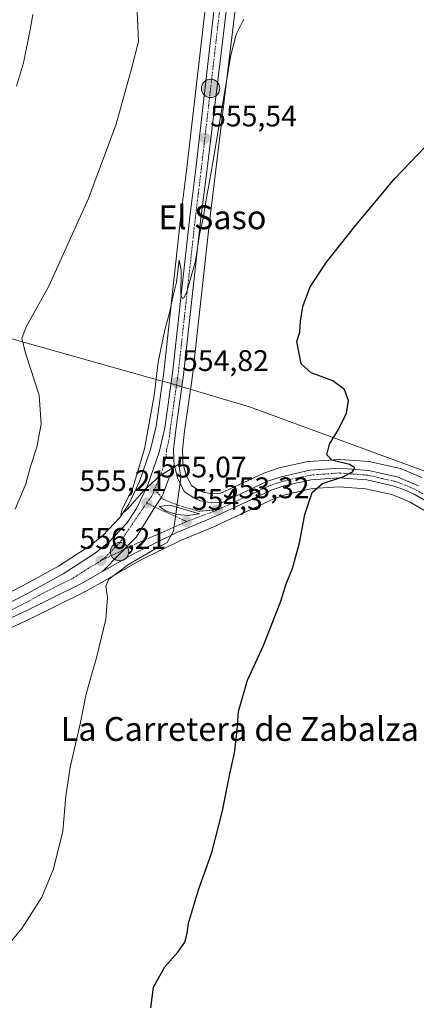
# Model space of a CAD drawing. Units: metres. Extents: x 641513 to 644972, y 4732196 to 4734580.
# Drawn here: x 642719 to 642853, y 4733365 to 4733696 of the extents above; entities that cross this region are included whole.
import ezdxf
from ezdxf.enums import TextEntityAlignment as Align

# ---------------------------------------------------------------- set-up
doc = ezdxf.new("R2010")
doc.units = ezdxf.units.M
doc.header["$MEASUREMENT"] = 0
doc.linetypes.add('TRAZO_Y_PUNTO', pattern=[1, 0.5, -0.25, 0, -0.25])
for name, color, linetype, lineweight in [('Carretera de calzada única', 19, 'Continuous', 13), ('Carretera de calzada única Cxs', 19, 'Continuous', 13), ('Carretera de calzada única eje', 19, 'TRAZO_Y_PUNTO', 0), ('Carátula', 7, 'Continuous', 5), ('Cultivos herbáceos CxS', 92, 'Continuous', 0), ('Curva de nivel maestra', 36, 'Continuous', 30), ('Curva de nivel normal', 36, 'Continuous', 0), ('Entidad de ámbito territorial', 19, 'Continuous', 0), ('Entidad de ámbito territorial CxS', 92, 'Continuous', 0), ('Isleta de vial', 135, 'Continuous', 13), ('Núcleo urbano', 19, 'Continuous', 0), ('Núcleo urbano CxS', 19, 'Continuous', 0), ('Punto de cota en terreno', 7, 'Continuous', 0), ('Punto kilométrico de carretera', 7, 'Continuous', 0), ('Rótulo de punto de cota en terreno', 19, 'Continuous', 0), ('Texto cartográfico', 19, 'Continuous', 0)]:
    doc.layers.add(name, color=color, linetype=linetype, lineweight=lineweight)
doc.styles.add('Arial', font='txt', dxfattribs={"height": 0.2})

# ---------------------------------------------------------------- blocks, each defined once
blk = doc.blocks.new('*U150')
at = {"layer": 'Cultivos herbáceos CxS', "color": 92, "linetype": 'Continuous', "lineweight": 0}
for points in [[(642854.49, 4733542.34, 548.12), (642847.28, 4733545.29, 548.69), (642847.17, 4733545.33, 548.7), (642846.8, 4733545.44, 548.72), (642837.17, 4733547.62, 549.23), (642837.03, 4733547.64, 549.24), (642836.74, 4733547.68, 549.26), (642826.9, 4733548.42, 549.77), (642826.67, 4733548.43, 549.78), (642826.46, 4733548.42, 549.79), (642816.57, 4733547.72, 550.42), (642816.26, 4733547.68, 550.44), (642816.13, 4733547.66, 550.45), (642806.54, 4733545.52, 550.96), (642806.21, 4733545.42, 550.97), (642801.4, 4733543.76, 551.02), (642801.14, 4733543.65, 551.04), (642786.72, 4733536.91, 552.45), (642783.99, 4733536.81, 552.7), (642780.99, 4733537.41, 552.92), (642779.22, 4733538.13, 553.2), (642777.03, 4733539.57, 553.58), (642775.26, 4733543, 553.75), (642774.18, 4733547.17, 554.14), (642774.14, 4733548.32, 554.18), (642774.04, 4733551.61, 554.27), (642774.74, 4733557.92, 554.2), (642777.38, 4733576.46, 553.54), (642777.39, 4733576.55, 553.52), (642783.19, 4733629.13, 554.08), (642785.24, 4733645.73, 554.26), (642800.74, 4733773.9, 554.63)], [(642785.31, 4733731.77, 556.23), (642775.48, 4733646.39, 555.52), (642773.5, 4733630.26, 555.49), (642767.71, 4733577.72, 554.17), (642767.71, 4733577.72, 554.17), (642765.12, 4733559.54, 554.66), (642763.3, 4733551.68, 554.64), (642759.59, 4733540.99, 555.03), (642755.96, 4733533.38, 554.93), (642752.91, 4733528.89, 555.17), (642747.22, 4733522.77, 555.45), (642742.89, 4733519.35, 555.86), (642732.33, 4733512.56, 556.54), (642720.46, 4733505.97, 557.98), (642702.55, 4733496.77, 559.63)], [(642672.25, 4733471.11, 560.56), (642723.26, 4733495.05, 557.76), (642741.18, 4733503.89, 555.94), (642741.32, 4733503.97, 555.93), (642748.6, 4733508.07, 555.24), (642748.61, 4733508.07, 555.24), (642759.67, 4733514.36, 554.2), (642773.32, 4733521.11, 553.37), (642785.34, 4733526.09, 552.24), (642785.46, 4733526.14, 552.23), (642796.37, 4733531.22, 551.35), (642804.75, 4733535.18, 550.91), (642808.89, 4733536.6, 550.69), (642817.7, 4733538.56, 549.94), (642826.65, 4733539.21, 549.61), (642835.58, 4733538.54, 549.13), (642844.37, 4733536.55, 548.69), (642847.45, 4733535.4, 548.54), (642850.52, 4733534.01, 548.32), (642856.46, 4733530.59, 547.99)]]:
    blk.add_polyline3d(points, dxfattribs=at)
blk = doc.blocks.new('*U208')
at = {"layer": 'Curva de nivel normal', "color": 36, "linetype": 'Continuous', "lineweight": 0}
blk.add_polyline3d([(642758.78, 4733698.89, 560), (642759.19, 4733688.89, 560), (642756.88, 4733679.76, 560), (642751.68, 4733661.06, 560), (642742.47, 4733636.1, 560), (642728.97, 4733606.47, 560), (642721.51, 4733593, 560), (642720.03, 4733589.06, 560), (642721.3, 4733583.73, 560), (642725.88, 4733569.96, 560), (642726.56, 4733560.24, 560), (642725.07, 4733552.51, 560), (642722.93, 4733546.02, 560), (642721.32, 4733540.14, 560), (642717.73, 4733531.72, 560)], dxfattribs=at)
blk = doc.blocks.new('5PATER')
at = {"layer": 'Carátula', "linetype": 'Continuous', "lineweight": 5}
h = blk.add_hatch(color=250, dxfattribs=at)
edge = h.paths.add_edge_path()
edge.add_ellipse((0, 0.01), major_axis=(-1.33, -1.34), ratio=0.999422, start_angle=0, end_angle=360)
blk = doc.blocks.new('*U237')
at = {"layer": 'Carretera de calzada única Cxs', "color": 19, "linetype": 'Continuous', "lineweight": 13}
blk.add_polyline3d([(642858.12, 4733533.1, 547.7), (642851.89, 4733536.68, 548.32), (642848.6, 4733538.17, 548.5), (642845.23, 4733539.43, 548.7), (642836.03, 4733541.51, 549.38), (642826.66, 4733542.22, 549.95), (642817.26, 4733541.54, 550.51), (642808.07, 4733539.49, 551.08), (642803.62, 4733537.96, 551.64), (642795.1, 4733533.94, 551.88), (642784.19, 4733528.86, 552.99), (642772.08, 4733523.84, 554.38), (642758.26, 4733517.01, 555.25), (642747.12, 4733510.68, 555.88), (642758.57, 4733522.33, 555.6), (642764.72, 4733532.35, 555.2), (642766.95, 4733535.75, 555.11), (642767.46, 4733536.56, 555.06), (642771.19, 4733546.74, 554.81), (642772.44, 4733541.92, 554.54), (642774.73, 4733537.49, 554.17), (642777.82, 4733535.46, 553.77), (642780.12, 4733534.52, 553.51), (642783.75, 4733533.8, 553.28), (642787.44, 4733533.93, 552.99), (642802.41, 4733540.93, 551.49), (642807.19, 4733542.59, 551.15), (642816.78, 4733544.73, 550.77), (642826.67, 4733545.43, 549.97), (642836.51, 4733544.69, 549.46), (642846.14, 4733542.51, 548.81), (642853.35, 4733539.56, 548.3)], dxfattribs=at)
blk.add_polyline3d([(642772.14, 4733529.84, 554.65), (642775.96, 4733529.51, 554.24), (642779.76, 4733530.06, 553.81), (642769.71, 4733533, 554.89), (642766.16, 4733532.57, 555.18), (642768.48, 4733531.05, 554.98), (642772.14, 4733529.84, 554.65)], close=True, dxfattribs=at)
blk = doc.blocks.new('5HITCA')
at = {"layer": 'Carátula', "linetype": 'Continuous', "lineweight": 5}
h = blk.add_hatch(color=1, dxfattribs=at)
edge = h.paths.add_edge_path()
edge.add_arc((0, 0), 3.1, 0.0011, 360.0011)
at = {"layer": 'Carátula', "color": 250, "linetype": 'Continuous', "lineweight": 5}
blk.add_circle((0, 0, 0), 3.1, dxfattribs=at)

msp = doc.modelspace()

# ---------------------------------------------------------------- linework, layer by layer
at = {"layer": 'Carretera de calzada única', "color": 19, "linetype": 'Continuous', "lineweight": 13}
for points in [[(642797.76, 4733774.26, 555.66), (642782.26, 4733646.09, 555.12), (642780.21, 4733629.48, 554.62), (642774.41, 4733576.88, 554.06), (642771.76, 4733558.3, 554.79), (642771.03, 4733551.73, 554.84), (642771.14, 4733548.22, 554.82), (642771.19, 4733546.74, 554.81)], [(642703.89, 4733494.09, 559.3), (642721.87, 4733503.32, 557.75), (642733.87, 4733509.98, 556.76), (642744.64, 4733516.91, 555.95), (642749.26, 4733520.56, 555.68), (642755.26, 4733527.01, 555.32), (642758.57, 4733531.88, 555.06), (642762.37, 4733539.85, 554.83), (642766.19, 4733550.85, 554.71), (642768.07, 4733558.99, 554.53), (642770.69, 4733577.34, 554.67), (642776.48, 4733629.91, 555.15), (642778.46, 4733646.04, 555.29), (642788.3, 4733731.44, 555.96)], [(642771.19, 4733546.74, 554.81), (642767.46, 4733536.56, 555.06), (642766.95, 4733535.75, 555.11), (642764.72, 4733532.35, 555.2), (642758.57, 4733522.33, 555.6), (642747.12, 4733510.68, 555.88)], [(642771.19, 4733546.74, 554.81), (642767.46, 4733536.56, 555.06), (642766.95, 4733535.75, 555.11), (642764.72, 4733532.35, 555.2), (642758.57, 4733522.33, 555.6), (642747.12, 4733510.68, 555.88)], [(642771.19, 4733546.74, 554.81), (642772.44, 4733541.92, 554.54), (642774.73, 4733537.49, 554.17), (642777.82, 4733535.46, 553.77), (642780.12, 4733534.52, 553.51), (642783.75, 4733533.8, 553.28), (642787.44, 4733533.93, 552.99), (642802.41, 4733540.93, 551.49), (642807.19, 4733542.59, 551.15), (642816.78, 4733544.73, 550.77), (642826.67, 4733545.43, 549.97), (642836.51, 4733544.69, 549.46), (642846.14, 4733542.51, 548.81), (642853.35, 4733539.56, 548.3)], [(642858.12, 4733533.1, 547.7), (642851.89, 4733536.68, 548.32), (642848.6, 4733538.17, 548.5), (642845.23, 4733539.43, 548.7), (642836.03, 4733541.51, 549.38), (642826.66, 4733542.22, 549.95), (642817.26, 4733541.54, 550.51), (642808.07, 4733539.49, 551.08), (642803.62, 4733537.96, 551.64), (642795.1, 4733533.94, 551.88), (642784.19, 4733528.86, 552.99), (642772.08, 4733523.84, 554.38), (642758.26, 4733517.01, 555.25), (642747.12, 4733510.68, 555.88)], [(642775.96, 4733529.51, 554.24), (642779.76, 4733530.06, 553.81), (642769.71, 4733533, 554.89), (642766.16, 4733532.57, 555.18), (642768.48, 4733531.05, 554.98), (642772.14, 4733529.84, 554.65)], [(642772.14, 4733529.84, 554.65), (642775.96, 4733529.51, 554.24)], [(642747.12, 4733510.68, 555.88), (642739.85, 4733506.58, 556.51), (642721.96, 4733497.75, 557.98), (642670.94, 4733473.81, 561.39), (642646.48, 4733461.57, 562.54), (642631.89, 4733454.84, 563.64), (642628.11, 4733453.58, 563.85)]]:
    msp.add_polyline3d(points, dxfattribs=at)
at = {"layer": 'Carretera de calzada única Cxs', "color": 19, "linetype": 'Continuous', "lineweight": 13}
for points in [[(642797.76, 4733774.26, 555.66), (642782.26, 4733646.09, 555.12), (642780.21, 4733629.48, 554.62), (642774.41, 4733576.88, 554.06), (642771.76, 4733558.3, 554.79), (642771.03, 4733551.73, 554.84), (642771.14, 4733548.22, 554.82), (642771.19, 4733546.74, 554.81), (642767.46, 4733536.56, 555.06), (642766.95, 4733535.75, 555.11), (642764.72, 4733532.35, 555.2), (642758.57, 4733522.33, 555.6), (642747.12, 4733510.68, 555.88), (642739.85, 4733506.58, 556.51), (642721.96, 4733497.75, 557.98), (642670.94, 4733473.81, 561.39)], [(642703.89, 4733494.09, 559.3), (642721.87, 4733503.32, 557.75), (642733.87, 4733509.98, 556.76), (642744.64, 4733516.91, 555.95), (642749.26, 4733520.56, 555.68), (642755.26, 4733527.01, 555.32), (642758.57, 4733531.88, 555.06), (642762.37, 4733539.85, 554.83), (642766.19, 4733550.85, 554.71), (642768.07, 4733558.99, 554.53), (642770.69, 4733577.34, 554.67), (642776.48, 4733629.91, 555.15), (642778.46, 4733646.04, 555.29), (642788.3, 4733731.44, 555.96)]]:
    msp.add_polyline3d(points, dxfattribs=at)
at = {"layer": 'Carretera de calzada única eje', "color": 19, "linetype": 'TRAZO_Y_PUNTO', "lineweight": 0}
for points in [[(642787.76, 4733710.43, 555.93), (642780.35, 4733646.07, 555.32), (642779.33, 4733637.76, 555.17), (642778.35, 4733629.68, 554.89), (642775.44, 4733603.41, 554.82), (642772.55, 4733577.1, 554.53), (642771.23, 4733567.93, 554.78), (642769.91, 4733558.64, 554.69), (642769.55, 4733555.35, 554.73), (642768.6, 4733551.29, 554.76), (642768.55, 4733549.07, 554.8), (642768.23, 4733548.26, 554.81), (642766.78, 4733543.3, 554.96), (642765.94, 4733541.34, 554.98), (642764.96, 4733539.06, 555.01), (642764.67, 4733538.36, 555.03)], [(642855.73, 4733536.33, 548.03), (642852.62, 4733538.11, 548.34), (642850.98, 4733538.85, 548.43), (642847.37, 4733540.34, 548.62), (642845.69, 4733540.97, 548.76), (642841.08, 4733542.01, 549.17), (642836.28, 4733543.09, 549.51), (642826.66, 4733543.83, 550.07), (642821.73, 4733543.47, 550.43), (642817.01, 4733543.13, 550.83), (642812.23, 4733542.06, 551.01), (642807.62, 4733541.04, 551.14), (642803.01, 4733539.44, 551.7), (642798.75, 4733537.43, 551.89), (642791.26, 4733533.93, 552.64), (642785.82, 4733531.4, 552.92)], [(642764.67, 4733538.36, 555.03), (642763.58, 4733535.89, 555.09), (642762.05, 4733533.77, 555.18)], [(642764.67, 4733538.36, 555.03), (642767.69, 4733534.9, 555.06), (642772.58, 4733532.99, 554.6), (642779.46, 4733531, 553.82), (642785.82, 4733531.4, 552.92)], [(642762.05, 4733533.77, 555.18), (642760.98, 4733532.31, 555.21), (642752.92, 4733520.43, 555.72), (642748.19, 4733515.61, 556.02), (642746.6, 4733514.36, 556.18)], [(642762.05, 4733533.77, 555.18), (642764.72, 4733532.35, 555.2), (642775.39, 4733527.51, 554.12)], [(642785.82, 4733531.4, 552.92), (642775.39, 4733527.51, 554.12)], [(642775.39, 4733527.51, 554.12), (642756.75, 4733519.29, 555.81), (642746.6, 4733514.36, 556.18)], [(642746.6, 4733514.36, 556.18), (642745.89, 4733513.8, 556.25), (642742.25, 4733511.74, 556.44), (642736.87, 4733508.27, 556.81), (642727.92, 4733503.85, 557.46), (642721.92, 4733500.52, 557.91), (642712.92, 4733495.92, 558.56), (642705.73, 4733492.43, 559.14), (642680.23, 4733480.47, 560.89), (642671.32, 4733475.76, 561.37), (642663.12, 4733471.68, 561.76), (642650.89, 4733465.56, 562.42), (642644.71, 4733462.99, 562.93), (642637.42, 4733459.61, 563.37), (642629.89, 4733456.83, 563.59), (642625.73, 4733455.51, 563.71), (642624.85, 4733455.37, 563.73)]]:
    msp.add_polyline3d(points, dxfattribs=at)
at = {"layer": 'Cultivos herbáceos CxS', "color": 92, "linetype": 'Continuous', "lineweight": 0}
for points in [[(642796.87, 4733830.62, 556.87), (642795.48, 4733817.31, 556.75), (642790.3, 4733775.14, 556.52), (642785.64, 4733734.67, 556.21), (642785.31, 4733731.77, 556.23), (642775.48, 4733646.4, 555.52), (642773.5, 4733630.26, 555.49), (642767.71, 4733577.72, 554.17), (642765.12, 4733559.54, 554.66), (642763.3, 4733551.68, 554.64), (642759.59, 4733540.99, 555.03), (642755.96, 4733533.38, 554.93), (642752.91, 4733528.89, 555.17), (642747.22, 4733522.77, 555.45), (642742.89, 4733519.35, 555.86), (642732.33, 4733512.56, 556.54), (642720.46, 4733505.97, 557.98), (642702.55, 4733496.78, 559.63), (642688.22, 4733489.83, 560.5), (642688.13, 4733489.78, 560.5), (642670.36, 4733480.4, 561.34), (642654.05, 4733472.29, 562.09), (642646.78, 4733469.26, 562.44)], [(642854.49, 4733542.34, 548.12), (642847.28, 4733545.29, 548.69), (642847.17, 4733545.33, 548.7), (642846.8, 4733545.44, 548.72), (642837.17, 4733547.62, 549.23), (642837.03, 4733547.65, 549.24), (642836.73, 4733547.68, 549.26), (642826.89, 4733548.42, 549.77), (642826.67, 4733548.43, 549.78), (642826.46, 4733548.42, 549.79), (642816.57, 4733547.72, 550.42), (642816.26, 4733547.68, 550.44), (642816.13, 4733547.66, 550.45), (642806.54, 4733545.52, 550.96), (642806.21, 4733545.42, 550.97), (642801.4, 4733543.76, 551.02), (642801.14, 4733543.65, 551.04), (642786.72, 4733536.91, 552.45), (642783.99, 4733536.81, 552.7), (642780.99, 4733537.41, 552.92), (642779.22, 4733538.13, 553.2), (642777.03, 4733539.57, 553.58), (642775.26, 4733543, 553.75), (642774.18, 4733547.17, 554.14), (642774.14, 4733548.32, 554.18), (642774.03, 4733551.61, 554.27), (642774.74, 4733557.92, 554.2), (642777.38, 4733576.46, 553.54), (642777.39, 4733576.55, 553.52), (642783.19, 4733629.13, 554.08), (642785.24, 4733645.73, 554.26), (642800.74, 4733773.9, 554.63)], [(642672.25, 4733471.11, 560.56), (642723.26, 4733495.05, 557.76), (642741.18, 4733503.89, 555.94), (642741.32, 4733503.97, 555.93), (642748.6, 4733508.07, 555.24), (642748.61, 4733508.07, 555.24), (642759.67, 4733514.36, 554.2), (642773.32, 4733521.11, 553.37), (642785.34, 4733526.09, 552.24), (642785.46, 4733526.14, 552.23), (642796.37, 4733531.22, 551.35), (642804.75, 4733535.18, 550.91), (642808.89, 4733536.6, 550.69), (642817.7, 4733538.56, 549.94), (642826.65, 4733539.21, 549.61), (642835.58, 4733538.54, 549.13), (642844.37, 4733536.55, 548.69), (642847.45, 4733535.4, 548.54), (642850.52, 4733534.01, 548.32), (642856.46, 4733530.59, 547.99)]]:
    msp.add_polyline3d(points, dxfattribs=at)
at = {"layer": 'Curva de nivel maestra', "color": 36, "linetype": 'Continuous', "lineweight": 30}
msp.add_polyline3d([(642763.34, 4733364, 550), (642764.24, 4733371, 550), (642768.05, 4733377.78, 550), (642772.48, 4733382.68, 550), (642774.79, 4733386.14, 550), (642775.64, 4733389.09, 550), (642776.01, 4733392.44, 550), (642779.36, 4733403.64, 550), (642783.84, 4733416.23, 550), (642787.48, 4733430.23, 550), (642789.93, 4733442.67, 550), (642791.52, 4733449.65, 550), (642792.35, 4733457.34, 550), (642792.87, 4733463.64, 550), (642795.85, 4733474.2, 550), (642801.28, 4733485.85, 550), (642807.09, 4733500.75, 550), (642808.87, 4733506.56, 550), (642810.98, 4733511.68, 550), (642813.3, 4733520.34, 550), (642815.18, 4733529.9, 550), (642817.59, 4733537.23, 550), (642821.09, 4733540.3, 550), (642827.9, 4733542.52, 550), (642831.18, 4733544.19, 550), (642832.01, 4733545.51, 550), (642830.11, 4733546.68, 550), (642824.26, 4733548.17, 550), (642822.52, 4733549.95, 550), (642823.45, 4733553.56, 550), (642826.42, 4733558.43, 550), (642829.2, 4733563.9, 550), (642829.79, 4733568.2, 550), (642828.5, 4733571.9, 550), (642824.57, 4733574.81, 550), (642817.33, 4733577.5, 550), (642813.87, 4733580.5, 550), (642812.48, 4733588.09, 550), (642813.45, 4733591.2, 550), (642813.68, 4733594.92, 550), (642814.43, 4733599.76, 550), (642816.95, 4733606.42, 550), (642822.38, 4733614.74, 550), (642832.27, 4733627.19, 550), (642845.37, 4733642.83, 550), (642858.15, 4733656.22, 550)], dxfattribs=at)
at = {"layer": 'Curva de nivel normal', "color": 36, "linetype": 'Continuous', "lineweight": 0}
for points in [[(642723.73, 4733697.98, 565), (642722.86, 4733692.86, 565), (642720.55, 4733681.78, 565), (642718.22, 4733673.89, 565)], [(642794.6, 4733696.39, 555), (642792.05, 4733691.28, 555), (642790.27, 4733684.26, 555), (642784.23, 4733648.23, 555), (642781.98, 4733635.68, 555), (642780.92, 4733629.46, 555), (642779.76, 4733624.03, 555), (642778.43, 4733614.99, 555), (642775.32, 4733604.38, 555), (642774.44, 4733602.76, 555), (642773.99, 4733602.45, 555), (642773.46, 4733603.66, 555), (642773.54, 4733612.02, 555), (642772.92, 4733615.37, 555), (642771.97, 4733607.94, 555), (642770.93, 4733603.54, 555), (642769.66, 4733597.62, 555), (642768.08, 4733591.92, 555), (642765.82, 4733581.12, 555), (642764.47, 4733569.9, 555), (642761.3, 4733551.9, 555), (642757.3, 4733538.86, 555), (642753.58, 4733531.29, 555), (642753.28, 4733529.81, 555), (642755.66, 4733531.8, 555), (642760.99, 4733537.98, 555), (642766.39, 4733542.93, 555), (642772.77, 4733546.75, 555), (642773.47, 4733542.34, 555), (642770.97, 4733524.31, 555), (642768.87, 4733520.5, 555), (642764.67, 4733518.19, 555), (642755.86, 4733513.08, 555), (642749.3, 4733508.12, 555), (642748.21, 4733505.78, 555), (642748.84, 4733501.92, 555), (642748.24, 4733494.74, 555), (642745.23, 4733482.19, 555), (642741.58, 4733469.56, 555), (642739.72, 4733460, 555), (642736.27, 4733444.97, 555), (642734.79, 4733435.21, 555), (642733.74, 4733423.36, 555), (642730.63, 4733410.7, 555), (642726.68, 4733401.2, 555), (642720, 4733390.74, 555), (642707.8, 4733376.14, 555)]]:
    msp.add_polyline3d(points, dxfattribs=at)
at = {"layer": 'Entidad de ámbito territorial', "color": 19, "linetype": 'Continuous', "lineweight": 0}
msp.add_polyline3d([(643070.77, 4733475.76, 531.56), (643032.57, 4733485.11, 532.13), (642951.59, 4733504.21, 534.61), (642944.06, 4733507.45, 535.08), (642920.92, 4733517.39, 536.94), (642911.01, 4733521.64, 540.18), (642900.24, 4733526.27, 543.24), (642885.96, 4733532.4, 545.22), (642872.83, 4733538.04, 546.57), (642796.52, 4733566.02, 552.07), (642776.1, 4733572.12, 554.08), (642774.23, 4733572.68, 554.38), (642768.65, 4733574.34, 554.45), (642766.79, 4733574.86, 554.19), (642713.02, 4733589.96, 560.66)], dxfattribs=at)
at = {"layer": 'Entidad de ámbito territorial CxS', "color": 92, "linetype": 'Continuous', "lineweight": 0}
msp.add_polyline3d([(643070.77, 4733475.76, 531.56), (643032.57, 4733485.11, 532.13), (642951.59, 4733504.21, 534.61), (642944.06, 4733507.45, 535.08), (642920.92, 4733517.39, 536.94), (642911.01, 4733521.64, 540.18), (642900.24, 4733526.27, 543.24), (642885.96, 4733532.4, 545.22), (642872.83, 4733538.04, 546.57), (642796.52, 4733566.02, 552.07), (642776.1, 4733572.12, 554.08), (642774.23, 4733572.68, 554.38), (642768.65, 4733574.34, 554.45), (642766.79, 4733574.86, 554.19), (642713.02, 4733589.96, 560.66)], dxfattribs=at)
msp.add_polyline3d([(643070.77, 4733475.76, 531.56), (643032.57, 4733485.11, 532.13), (642951.59, 4733504.21, 534.61), (642944.06, 4733507.45, 535.08), (642920.92, 4733517.39, 536.94), (642911.01, 4733521.64, 540.18), (642900.24, 4733526.27, 543.24), (642885.96, 4733532.4, 545.22), (642872.83, 4733538.04, 546.57), (642796.52, 4733566.02, 552.07), (642776.1, 4733572.12, 554.08), (642774.23, 4733572.68, 554.38), (642768.65, 4733574.34, 554.45), (642766.79, 4733574.86, 554.19), (642713.02, 4733589.96, 560.66)], dxfattribs=at)
at = {"layer": 'Isleta de vial', "color": 135, "linetype": 'Continuous', "lineweight": 13}
msp.add_polyline3d([(642775.96, 4733529.51, 554.43), (642779.76, 4733530.06, 554.01), (642769.71, 4733533, 555.07), (642766.16, 4733532.57, 555.32), (642768.48, 4733531.05, 555.16), (642772.14, 4733529.84, 554.82), (642775.96, 4733529.51, 554.43)], dxfattribs=at)
at = {"layer": 'Núcleo urbano', "color": 19, "linetype": 'Continuous', "lineweight": 0}
for points in [[(642796.87, 4733830.62, 556.87), (642795.48, 4733817.31, 556.75), (642790.3, 4733775.14, 556.52), (642785.64, 4733734.67, 556.21), (642785.31, 4733731.77, 556.23), (642775.48, 4733646.4, 555.52), (642773.5, 4733630.26, 555.49), (642767.71, 4733577.72, 554.17), (642765.12, 4733559.54, 554.66), (642763.3, 4733551.68, 554.64), (642759.59, 4733540.99, 555.03), (642755.96, 4733533.38, 554.93), (642752.91, 4733528.89, 555.17), (642747.22, 4733522.77, 555.45), (642742.89, 4733519.35, 555.86), (642732.33, 4733512.56, 556.54), (642720.46, 4733505.97, 557.98), (642702.55, 4733496.78, 559.63), (642688.22, 4733489.83, 560.5), (642688.13, 4733489.78, 560.5), (642670.36, 4733480.4, 561.34), (642654.05, 4733472.29, 562.09), (642646.78, 4733469.26, 562.44)], [(642854.49, 4733542.34, 548.12), (642847.28, 4733545.29, 548.69), (642847.17, 4733545.33, 548.7), (642846.8, 4733545.44, 548.72), (642837.17, 4733547.62, 549.23), (642837.03, 4733547.65, 549.24), (642836.73, 4733547.68, 549.26), (642826.89, 4733548.42, 549.77), (642826.67, 4733548.43, 549.78), (642826.46, 4733548.42, 549.79), (642816.57, 4733547.72, 550.42), (642816.26, 4733547.68, 550.44), (642816.13, 4733547.66, 550.45), (642806.54, 4733545.52, 550.96), (642806.21, 4733545.42, 550.97), (642801.4, 4733543.76, 551.02), (642801.14, 4733543.65, 551.04), (642786.72, 4733536.91, 552.45), (642783.99, 4733536.81, 552.7), (642780.99, 4733537.41, 552.92), (642779.22, 4733538.13, 553.2), (642777.03, 4733539.57, 553.58), (642775.26, 4733543, 553.75), (642774.18, 4733547.17, 554.14), (642774.14, 4733548.32, 554.18), (642774.03, 4733551.61, 554.27), (642774.74, 4733557.92, 554.2), (642777.38, 4733576.46, 553.54), (642777.39, 4733576.55, 553.52), (642783.19, 4733629.13, 554.08), (642785.24, 4733645.73, 554.26), (642800.74, 4733773.9, 554.63)], [(642672.25, 4733471.11, 560.56), (642723.26, 4733495.05, 557.76), (642741.18, 4733503.89, 555.94), (642741.32, 4733503.97, 555.93), (642748.6, 4733508.07, 555.24), (642748.61, 4733508.07, 555.24), (642759.67, 4733514.36, 554.2), (642773.32, 4733521.11, 553.37), (642785.34, 4733526.09, 552.24), (642785.46, 4733526.14, 552.23), (642796.37, 4733531.22, 551.35), (642804.75, 4733535.18, 550.91), (642808.89, 4733536.6, 550.69), (642817.7, 4733538.56, 549.94), (642826.65, 4733539.21, 549.61), (642835.58, 4733538.54, 549.13), (642844.37, 4733536.55, 548.69), (642847.45, 4733535.4, 548.54), (642850.52, 4733534.01, 548.32), (642856.46, 4733530.59, 547.99)]]:
    msp.add_polyline3d(points, dxfattribs=at)
at = {"layer": 'Núcleo urbano CxS', "color": 19, "linetype": 'Continuous', "lineweight": 0}
for points in [[(642800.74, 4733773.9, 554.63), (642785.24, 4733645.73, 554.26), (642783.19, 4733629.13, 554.08), (642777.39, 4733576.55, 553.52), (642777.38, 4733576.46, 553.54), (642774.74, 4733557.92, 554.2), (642774.04, 4733551.61, 554.27), (642774.14, 4733548.32, 554.18), (642774.18, 4733547.17, 554.14), (642775.26, 4733543, 553.75), (642777.03, 4733539.57, 553.58), (642779.22, 4733538.13, 553.2), (642780.99, 4733537.41, 552.92), (642783.99, 4733536.81, 552.7), (642786.72, 4733536.91, 552.45), (642801.14, 4733543.65, 551.04), (642801.4, 4733543.76, 551.02), (642806.21, 4733545.42, 550.97), (642806.54, 4733545.52, 550.96), (642816.13, 4733547.66, 550.45), (642816.26, 4733547.68, 550.44), (642816.57, 4733547.72, 550.42), (642826.46, 4733548.42, 549.79), (642826.67, 4733548.43, 549.78), (642826.89, 4733548.42, 549.77), (642836.74, 4733547.68, 549.26), (642837.03, 4733547.64, 549.24), (642837.17, 4733547.62, 549.23), (642846.8, 4733545.44, 548.72), (642847.17, 4733545.33, 548.7), (642847.28, 4733545.29, 548.69), (642854.49, 4733542.34, 548.12)], [(642702.55, 4733496.77, 559.63), (642720.46, 4733505.97, 557.98), (642732.33, 4733512.56, 556.54), (642742.89, 4733519.35, 555.86), (642747.22, 4733522.77, 555.45), (642752.91, 4733528.89, 555.17), (642755.96, 4733533.38, 554.93), (642759.59, 4733540.99, 555.03), (642763.3, 4733551.68, 554.64), (642765.12, 4733559.54, 554.66), (642767.71, 4733577.72, 554.17), (642773.5, 4733630.26, 555.49), (642775.48, 4733646.39, 555.52), (642785.31, 4733731.77, 556.23)], [(642856.46, 4733530.59, 547.99), (642850.52, 4733534.01, 548.32), (642847.45, 4733535.4, 548.54), (642844.37, 4733536.55, 548.69), (642835.58, 4733538.54, 549.13), (642826.65, 4733539.21, 549.61), (642817.7, 4733538.56, 549.94), (642808.89, 4733536.6, 550.69), (642804.75, 4733535.18, 550.91), (642796.37, 4733531.22, 551.35), (642785.46, 4733526.14, 552.23), (642785.34, 4733526.09, 552.24), (642773.32, 4733521.11, 553.37), (642759.67, 4733514.36, 554.2), (642748.61, 4733508.07, 555.24), (642748.6, 4733508.07, 555.24), (642741.32, 4733503.97, 555.93), (642741.18, 4733503.89, 555.94), (642723.26, 4733495.05, 557.76), (642672.25, 4733471.11, 560.56)]]:
    msp.add_polyline3d(points, dxfattribs=at)

# ---------------------------------------------------------------- block references
at = {"layer": 'Carretera de calzada única Cxs', "color": 19, "linetype": 'Continuous', "lineweight": 13}
msp.add_blockref('*U237', (0, 0), dxfattribs=at)
at = {"layer": 'Cultivos herbáceos CxS', "color": 92, "linetype": 'Continuous', "lineweight": 0}
msp.add_blockref('*U150', (0, 0), dxfattribs=at)
at = {"layer": 'Curva de nivel normal', "color": 36, "linetype": 'Continuous', "lineweight": 0}
msp.add_blockref('*U208', (0, 0), dxfattribs=at)
at = {"layer": 'Punto de cota en terreno', "linetype": 'Continuous', "lineweight": 0}
for p in [(642781.55, 4733656.39, 555.54), (642772.13, 4733574.17, 554.82), (642764.67, 4733538.37, 555.07), (642762.05, 4733533.78, 555.21), (642785.82, 4733531.4, 553.32), (642775.39, 4733527.51, 554.3), (642746.6, 4733514.37, 556.21)]:
    msp.add_blockref('5PATER', p, dxfattribs=at)
at = {"layer": 'Punto kilométrico de carretera', "linetype": 'Continuous', "lineweight": 0}
for p in [(642783.46, 4733673.12, 555.79), (642783.46, 4733673.12, 555.79), (642752.87, 4733517.41, 555.94), (642752.87, 4733517.41, 555.94)]:
    msp.add_blockref('5HITCA', p, dxfattribs=at)

# ---------------------------------------------------------------- texts
at = {"layer": 'Rótulo de punto de cota en terreno', "color": 19, "linetype": 'Continuous', "lineweight": 0, "style": 'Arial'}
for s, p in [('555,54', (642783.31, 4733658.15)), ('554,82', (642773.89, 4733575.93)), ('555,07', (642766.43, 4733540.13)), ('555,21', (642739.39, 4733535.54)), ('553,32', (642787.58, 4733533.16)), ('554,3', (642777.15, 4733529.27)), ('556,21', (642739.39, 4733516.13))]:
    msp.add_text(s, height=7, dxfattribs=at).set_placement(p, align=Align.BOTTOM_LEFT)
at = {"layer": 'Texto cartográfico', "color": 19, "linetype": 'Continuous', "lineweight": 0, "style": 'Arial'}
for s, p in [('El Saso', (642784.08, 4733629.79)), ('La Carretera de Zabalza', (642793.28, 4733457.77))]:
    msp.add_text(s, height=8, dxfattribs=at).set_placement(p, align=Align.MIDDLE_CENTER)

doc.saveas('drawing.dxf')
